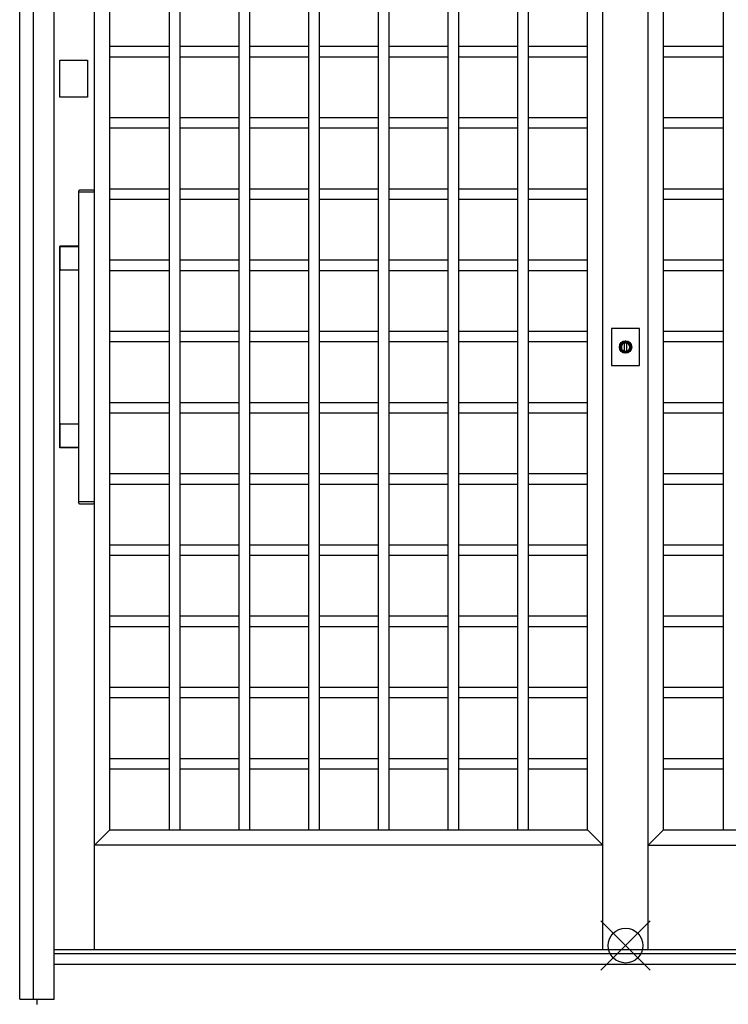
# Model space of a CAD drawing. Extents: x 1 to 27501, y 0 to 20000.
# Drawn here: x 5131 to 6149, y 8177 to 9590 of the extents above; entities that cross this region are included whole.
import ezdxf

# ---------------------------------------------------------------- set-up
doc = ezdxf.new("R2010")
doc.units = 0
for name, color, linetype in [('YKK_A1', 4, 'CONTINUOUS'), ('YKK_A2', 3, 'CONTINUOUS'), ('YKK_IN', 1, 'CONTINUOUS')]:
    doc.layers.add(name, color=color, linetype=linetype)

msp = doc.modelspace()

# ---------------------------------------------------------------- linework, layer by layer
at = {"layer": 'YKK_A1'}
for p, q in [((5238.5, 8255), (5238.5, 10152)), ((5968.5, 8255), (5968.5, 10152)), ((5968.5, 8255), (5968.5, 10152)), ((6033.5, 8255), (6033.5, 10152)), ((6033.5, 8255), (6033.5, 10152)), ((5260.5, 8427), (5260.5, 10047)), ((5260.5, 8427), (5260.5, 10047)), ((5346, 10047), (5346, 8427)), ((5361, 10047), (5361, 8427)), ((5446, 10047), (5446, 8427)), ((5461, 10047), (5461, 8427)), ((5546, 10047), (5546, 8427)), ((5561, 10047), (5561, 8427)), ((5646, 10047), (5646, 8427)), ((5661, 10047), (5661, 8427)), ((5746, 10047), (5746, 8427)), ((5761, 10047), (5761, 8427)), ((5846, 10047), (5846, 8427)), ((5861, 10047), (5861, 8427)), ((5946.5, 8427), (5946.5, 10047)), ((6055.5, 8427), (6055.5, 10047)), ((6055.5, 8427), (6055.5, 10047)), ((6141, 10047), (6141, 8427)), ((5346, 9551.1), (5260.5, 9551.1)), ((5446, 9551.1), (5361, 9551.1)), ((5546, 9551.1), (5461, 9551.1)), ((5646, 9551.1), (5561, 9551.1)), ((5746, 9551.1), (5661, 9551.1)), ((5846, 9551.1), (5761, 9551.1)), ((5946.5, 9551.1), (5861, 9551.1)), ((6141, 9551.1), (6055.5, 9551.1)), ((5346, 9536.1), (5260.5, 9536.1)), ((5446, 9536.1), (5361, 9536.1)), ((5546, 9536.1), (5461, 9536.1)), ((5646, 9536.1), (5561, 9536.1)), ((5746, 9536.1), (5661, 9536.1)), ((5846, 9536.1), (5761, 9536.1)), ((5946.5, 9536.1), (5861, 9536.1)), ((6141, 9536.1), (6055.5, 9536.1)), ((5346, 9448.9), (5260.5, 9448.9)), ((5446, 9448.9), (5361, 9448.9)), ((5546, 9448.9), (5461, 9448.9)), ((5646, 9448.9), (5561, 9448.9)), ((5746, 9448.9), (5661, 9448.9)), ((5846, 9448.9), (5761, 9448.9)), ((5946.5, 9448.9), (5861, 9448.9)), ((6141, 9448.9), (6055.5, 9448.9)), ((5346, 9433.9), (5260.5, 9433.9)), ((5446, 9433.9), (5361, 9433.9)), ((5546, 9433.9), (5461, 9433.9)), ((5646, 9433.9), (5561, 9433.9)), ((5746, 9433.9), (5661, 9433.9)), ((5846, 9433.9), (5761, 9433.9)), ((5946.5, 9433.9), (5861, 9433.9)), ((6141, 9433.9), (6055.5, 9433.9)), ((5346, 9346.7), (5260.5, 9346.7)), ((5446, 9346.7), (5361, 9346.7)), ((5546, 9346.7), (5461, 9346.7)), ((5646, 9346.7), (5561, 9346.7)), ((5746, 9346.7), (5661, 9346.7)), ((5846, 9346.7), (5761, 9346.7)), ((5946.5, 9346.7), (5861, 9346.7)), ((6141, 9346.7), (6055.5, 9346.7)), ((5346, 9331.7), (5260.5, 9331.7)), ((5446, 9331.7), (5361, 9331.7)), ((5546, 9331.7), (5461, 9331.7)), ((5646, 9331.7), (5561, 9331.7)), ((5746, 9331.7), (5661, 9331.7)), ((5846, 9331.7), (5761, 9331.7)), ((5946.5, 9331.7), (5861, 9331.7)), ((6141, 9331.7), (6055.5, 9331.7)), ((5346, 9244.5), (5260.5, 9244.5)), ((5446, 9244.5), (5361, 9244.5)), ((5546, 9244.5), (5461, 9244.5)), ((5646, 9244.5), (5561, 9244.5)), ((5746, 9244.5), (5661, 9244.5)), ((5846, 9244.5), (5761, 9244.5)), ((5946.5, 9244.5), (5861, 9244.5)), ((6141, 9244.5), (6055.5, 9244.5)), ((5346, 9229.5), (5260.5, 9229.5)), ((5446, 9229.5), (5361, 9229.5)), ((5546, 9229.5), (5461, 9229.5)), ((5646, 9229.5), (5561, 9229.5)), ((5746, 9229.5), (5661, 9229.5)), ((5846, 9229.5), (5761, 9229.5)), ((5946.5, 9229.5), (5861, 9229.5)), ((6141, 9229.5), (6055.5, 9229.5)), ((5346, 9142.3), (5260.5, 9142.3)), ((5446, 9142.3), (5361, 9142.3)), ((5546, 9142.3), (5461, 9142.3)), ((5646, 9142.3), (5561, 9142.3)), ((5746, 9142.3), (5661, 9142.3)), ((5846, 9142.3), (5761, 9142.3)), ((5946.5, 9142.3), (5861, 9142.3)), ((6141, 9142.3), (6055.5, 9142.3)), ((5346, 9127.3), (5260.5, 9127.3)), ((5446, 9127.3), (5361, 9127.3)), ((5546, 9127.3), (5461, 9127.3)), ((5646, 9127.3), (5561, 9127.3)), ((5746, 9127.3), (5661, 9127.3)), ((5846, 9127.3), (5761, 9127.3)), ((5946.5, 9127.3), (5861, 9127.3)), ((6141, 9127.3), (6055.5, 9127.3)), ((5346, 9040.1), (5260.5, 9040.1)), ((5446, 9040.1), (5361, 9040.1)), ((5546, 9040.1), (5461, 9040.1)), ((5646, 9040.1), (5561, 9040.1)), ((5746, 9040.1), (5661, 9040.1)), ((5846, 9040.1), (5761, 9040.1)), ((5946.5, 9040.1), (5861, 9040.1)), ((6141, 9040.1), (6055.5, 9040.1)), ((5346, 9025.1), (5260.5, 9025.1)), ((5446, 9025.1), (5361, 9025.1)), ((5546, 9025.1), (5461, 9025.1)), ((5646, 9025.1), (5561, 9025.1)), ((5746, 9025.1), (5661, 9025.1)), ((5846, 9025.1), (5761, 9025.1)), ((5946.5, 9025.1), (5861, 9025.1)), ((6141, 9025.1), (6055.5, 9025.1)), ((5346, 8937.9), (5260.5, 8937.9)), ((5446, 8937.9), (5361, 8937.9)), ((5546, 8937.9), (5461, 8937.9)), ((5646, 8937.9), (5561, 8937.9)), ((5746, 8937.9), (5661, 8937.9)), ((5846, 8937.9), (5761, 8937.9)), ((5946.5, 8937.9), (5861, 8937.9)), ((6141, 8937.9), (6055.5, 8937.9)), ((5346, 8922.9), (5260.5, 8922.9)), ((5446, 8922.9), (5361, 8922.9)), ((5546, 8922.9), (5461, 8922.9)), ((5646, 8922.9), (5561, 8922.9)), ((5746, 8922.9), (5661, 8922.9)), ((5846, 8922.9), (5761, 8922.9)), ((5946.5, 8922.9), (5861, 8922.9)), ((6141, 8922.9), (6055.5, 8922.9)), ((5346, 8835.7), (5260.5, 8835.7)), ((5446, 8835.7), (5361, 8835.7)), ((5546, 8835.7), (5461, 8835.7)), ((5646, 8835.7), (5561, 8835.7)), ((5746, 8835.7), (5661, 8835.7)), ((5846, 8835.7), (5761, 8835.7)), ((5946.5, 8835.7), (5861, 8835.7)), ((6141, 8835.7), (6055.5, 8835.7)), ((5346, 8820.7), (5260.5, 8820.7)), ((5446, 8820.7), (5361, 8820.7)), ((5546, 8820.7), (5461, 8820.7)), ((5646, 8820.7), (5561, 8820.7)), ((5746, 8820.7), (5661, 8820.7)), ((5846, 8820.7), (5761, 8820.7)), ((5946.5, 8820.7), (5861, 8820.7)), ((6141, 8820.7), (6055.5, 8820.7)), ((5346, 8733.6), (5260.5, 8733.6)), ((5446, 8733.6), (5361, 8733.6)), ((5546, 8733.6), (5461, 8733.6)), ((5646, 8733.6), (5561, 8733.6)), ((5746, 8733.6), (5661, 8733.6)), ((5846, 8733.6), (5761, 8733.6)), ((5946.5, 8733.6), (5861, 8733.6)), ((6141, 8733.6), (6055.5, 8733.6)), ((5346, 8718.6), (5260.5, 8718.6)), ((5446, 8718.6), (5361, 8718.6)), ((5546, 8718.6), (5461, 8718.6)), ((5646, 8718.6), (5561, 8718.6)), ((5746, 8718.6), (5661, 8718.6)), ((5846, 8718.6), (5761, 8718.6)), ((5946.5, 8718.6), (5861, 8718.6)), ((6141, 8718.6), (6055.5, 8718.6)), ((5346, 8631.4), (5260.5, 8631.4)), ((5446, 8631.4), (5361, 8631.4)), ((5546, 8631.4), (5461, 8631.4)), ((5646, 8631.4), (5561, 8631.4)), ((5746, 8631.4), (5661, 8631.4)), ((5846, 8631.4), (5761, 8631.4)), ((5946.5, 8631.4), (5861, 8631.4)), ((6141, 8631.4), (6055.5, 8631.4)), ((5346, 8616.4), (5260.5, 8616.4)), ((5446, 8616.4), (5361, 8616.4)), ((5546, 8616.4), (5461, 8616.4)), ((5646, 8616.4), (5561, 8616.4)), ((5746, 8616.4), (5661, 8616.4)), ((5846, 8616.4), (5761, 8616.4)), ((5946.5, 8616.4), (5861, 8616.4)), ((6141, 8616.4), (6055.5, 8616.4)), ((5346, 8529.2), (5260.5, 8529.2)), ((5446, 8529.2), (5361, 8529.2)), ((5546, 8529.2), (5461, 8529.2)), ((5646, 8529.2), (5561, 8529.2)), ((5746, 8529.2), (5661, 8529.2)), ((5846, 8529.2), (5761, 8529.2)), ((5946.5, 8529.2), (5861, 8529.2)), ((6141, 8529.2), (6055.5, 8529.2)), ((5346, 8514.2), (5260.5, 8514.2)), ((5446, 8514.2), (5361, 8514.2)), ((5546, 8514.2), (5461, 8514.2)), ((5646, 8514.2), (5561, 8514.2)), ((5746, 8514.2), (5661, 8514.2)), ((5846, 8514.2), (5761, 8514.2)), ((5946.5, 8514.2), (5861, 8514.2)), ((6141, 8514.2), (6055.5, 8514.2)), ((5260.5, 8427), (5238.5, 8405)), ((5260.5, 8427), (5946.5, 8427)), ((5946.5, 8427), (5968.5, 8405)), ((6055.5, 8427), (6033.5, 8405)), ((6055.5, 8427), (6741.5, 8427)), ((5968.5, 8405), (5238.5, 8405)), ((6033.5, 8405), (6763.5, 8405))]:
    msp.add_line(p, q, dxfattribs=at)
at = {"layer": 'YKK_A1', "linetype": 'Continuous'}
for p, q in [((6821, 8255), (5181, 8255)), ((5156, 8184), (5156, 8176.7))]:
    msp.add_line(p, q, dxfattribs=at)
at = {"layer": 'YKK_A2'}
for p, q in [((5131.3, 8184), (5131.3, 10616)), ((5999.7, 9113), (5999.7, 9125.9)), ((5999.7, 9113), (5999.7, 9125.9)), ((6002.3, 9125.9), (6002.3, 9113)), ((6002.3, 9125.9), (6002.3, 9113)), ((5131.3, 8184), (5151, 8184))]:
    msp.add_line(p, q, dxfattribs=at)
at = {"layer": 'YKK_A2', "linetype": 'Continuous'}
for p, q in [((5181, 8184), (5181, 10616)), ((5151, 8184), (5151, 10596)), ((5188.7, 9478.5), (5188.7, 9531.5)), ((5188.7, 9531.5), (5228.7, 9531.5)), ((5188.7, 9478.5), (5188.7, 9531.5)), ((5188.7, 9531.5), (5228.7, 9531.5)), ((5228.7, 9531.5), (5228.7, 9478.5)), ((5228.7, 9531.5), (5228.7, 9478.5)), ((5228.7, 9478.5), (5188.7, 9478.5)), ((5228.7, 9478.5), (5188.7, 9478.5)), ((5216, 9342.4), (5216, 9344.1)), ((5216, 9342.4), (5216, 9344.1)), ((5216, 9342), (5216.1, 9342.1)), ((5216, 9342), (5216.1, 9342.1)), ((5216, 8898.2), (5216, 9342)), ((5216, 8898.2), (5216, 9342)), ((5217.8, 9342.1), (5216.1, 9342.1)), ((5217.8, 9342.1), (5216.1, 9342.1)), ((5218.6, 9345.1), (5217, 9345.1)), ((5218.6, 9345.1), (5217, 9345.1)), ((5236.2, 9342.1), (5217.8, 9342.1)), ((5236.2, 9342.1), (5217.8, 9342.1)), ((5235.4, 9345.1), (5218.6, 9345.1)), ((5235.4, 9345.1), (5218.6, 9345.1)), ((5237, 9345.1), (5235.4, 9345.1)), ((5237, 9345.1), (5235.4, 9345.1)), ((5237.9, 9342.1), (5236.2, 9342.1)), ((5237.9, 9342.1), (5236.2, 9342.1)), ((5237.9, 9342.1), (5238, 9342)), ((5237.9, 9342.1), (5238, 9342)), ((5238, 9344.1), (5238, 9342.4)), ((5238, 9344.1), (5238, 9342.4)), ((5238, 9342), (5238, 8898.2)), ((5238, 9342), (5238, 8898.2)), ((5188.7, 8976.1), (5188.7, 9264.1)), ((5188.7, 8976.1), (5188.7, 9264.1)), ((5189.3, 9231.5), (5189.3, 9263.5)), ((5189.3, 9263.5), (5189.3, 9263.5)), ((5189.3, 9231.5), (5189.3, 9263.5)), ((5189.3, 9263.5), (5189.3, 9263.5)), ((5189.7, 9265.1), (5216, 9265.1)), ((5189.7, 9265.1), (5216, 9265.1)), ((5190.3, 9264.5), (5216, 9264.5)), ((5190.3, 9264.5), (5190.3, 9264.5)), ((5190.3, 9264.5), (5216, 9264.5)), ((5190.3, 9264.5), (5190.3, 9264.5)), ((5189.3, 9231.5), (5189.3, 9231.5)), ((5189.3, 9231.5), (5189.3, 9231.5)), ((5216, 9230.5), (5190.3, 9230.5)), ((5190.3, 9230.5), (5190.3, 9230.5)), ((5216, 9230.5), (5190.3, 9230.5)), ((5190.3, 9230.5), (5190.3, 9230.5)), ((5981, 9146.5), (5981, 9093.5)), ((6021, 9146.5), (5981, 9146.5)), ((5981, 9146.5), (5981, 9093.5)), ((6021, 9146.5), (5981, 9146.5)), ((6021, 9093.5), (6021, 9146.5)), ((6021, 9093.5), (6021, 9146.5)), ((5999.7, 9126.9), (5999.7, 9126.7)), ((5999.7, 9126.9), (5999.7, 9126.7)), ((5999.7, 9126.7), (5999.7, 9125.9)), ((5999.7, 9126.7), (5999.7, 9125.9)), ((5999.8, 9126.9), (5999.8, 9125.7)), ((5999.8, 9126.9), (5999.8, 9125.7)), ((5999.8, 9125.5), (5999.8, 9125.7)), ((5999.8, 9125.5), (5999.8, 9125.7)), ((6002.2, 9125.5), (5999.8, 9125.5)), ((6002.2, 9125.5), (5999.8, 9125.5)), ((6002.2, 9125.7), (6002.2, 9126.9)), ((6002.2, 9125.7), (6002.2, 9126.9)), ((6002.2, 9125.7), (6002.2, 9125.5)), ((6002.2, 9125.7), (6002.2, 9125.5)), ((6002.3, 9126.7), (6002.3, 9126.9)), ((6002.3, 9126.7), (6002.3, 9126.9)), ((6002.3, 9125.9), (6002.3, 9126.7)), ((6002.3, 9125.9), (6002.3, 9126.7)), ((5999.7, 9111.7), (5999.7, 9111.5)), ((5999.7, 9111.7), (5999.7, 9111.5)), ((6002.3, 9111.5), (6002.3, 9111.7)), ((6002.3, 9111.5), (6002.3, 9111.7)), ((5981, 9093.5), (6021, 9093.5)), ((5981, 9093.5), (6021, 9093.5)), ((5189.3, 8976.7), (5189.3, 9008.7)), ((5189.3, 9008.7), (5189.3, 9008.7)), ((5189.3, 8976.7), (5189.3, 9008.7)), ((5189.3, 9008.7), (5189.3, 9008.7)), ((5190.3, 9009.7), (5216, 9009.7)), ((5190.3, 9009.7), (5190.3, 9009.7)), ((5190.3, 9009.7), (5216, 9009.7)), ((5190.3, 9009.7), (5190.3, 9009.7)), ((5189.3, 8976.7), (5189.3, 8976.7)), ((5189.3, 8976.7), (5189.3, 8976.7)), ((5216, 8975.1), (5189.7, 8975.1)), ((5216, 8975.1), (5189.7, 8975.1)), ((5216, 8975.7), (5190.3, 8975.7)), ((5190.3, 8975.7), (5190.3, 8975.7)), ((5216, 8975.7), (5190.3, 8975.7)), ((5190.3, 8975.7), (5190.3, 8975.7)), ((5216.1, 8898.1), (5216, 8898.2)), ((5216.1, 8898.1), (5216, 8898.2)), ((5216, 8896.1), (5216, 8897.8)), ((5216, 8896.1), (5216, 8897.8)), ((5216.1, 8898.1), (5217.8, 8898.1)), ((5216.1, 8898.1), (5217.8, 8898.1)), ((5217, 8895.1), (5218.6, 8895.1)), ((5217, 8895.1), (5218.6, 8895.1)), ((5217.8, 8898.1), (5236.2, 8898.1)), ((5217.8, 8898.1), (5236.2, 8898.1)), ((5218.6, 8895.1), (5235.4, 8895.1)), ((5218.6, 8895.1), (5235.4, 8895.1)), ((5235.4, 8895.1), (5237, 8895.1)), ((5235.4, 8895.1), (5237, 8895.1)), ((5236.2, 8898.1), (5237.9, 8898.1)), ((5236.2, 8898.1), (5237.9, 8898.1)), ((5238, 8898.2), (5237.9, 8898.1)), ((5238, 8898.2), (5237.9, 8898.1)), ((5238, 8897.8), (5238, 8896.1)), ((5238, 8897.8), (5238, 8896.1)), ((6821, 8249), (5181, 8249)), ((6821, 8234), (5181, 8234)), ((5151, 8184), (5181, 8184))]:
    msp.add_line(p, q, dxfattribs=at)
for points in [[(5188.7, 9264.1, 0), (5188.7, 9264.1, 0), (5188.7, 9264.1, 0), (5188.7, 9264.1, 0), (5188.7, 9264.1, 0), (5188.7, 9264.1, 0), (5188.7, 9264.2, 0), (5188.7, 9264.2, 0), (5188.7, 9264.2, 0), (5188.7, 9264.2, 0), (5188.7, 9264.2, 0), (5188.7, 9264.2, 0), (5188.7, 9264.2, 0), (5188.7, 9264.2, 0), (5188.7, 9264.3, 0), (5188.7, 9264.3, 0), (5188.7, 9264.3, 0), (5188.7, 9264.3, 0), (5188.7, 9264.3, 0), (5188.7, 9264.3, 0), (5188.7, 9264.3, 0), (5188.7, 9264.4, 0), (5188.7, 9264.4, 0), (5188.7, 9264.4, 0), (5188.8, 9264.4, 0), (5188.8, 9264.4, 0), (5188.8, 9264.4, 0), (5188.8, 9264.4, 0), (5188.8, 9264.4, 0), (5188.8, 9264.4, 0), (5188.8, 9264.5, 0), (5188.8, 9264.5, 0), (5188.8, 9264.5, 0), (5188.8, 9264.5, 0), (5188.8, 9264.5, 0), (5188.8, 9264.5, 0), (5188.8, 9264.5, 0), (5188.8, 9264.5, 0), (5188.8, 9264.5, 0), (5188.8, 9264.5, 0), (5188.8, 9264.6, 0), (5188.8, 9264.6, 0), (5188.8, 9264.6, 0), (5188.8, 9264.6, 0), (5188.9, 9264.6, 0), (5188.9, 9264.6, 0), (5188.9, 9264.6, 0), (5188.9, 9264.6, 0), (5188.9, 9264.6, 0), (5188.9, 9264.7, 0), (5188.9, 9264.7, 0), (5188.9, 9264.7, 0), (5188.9, 9264.7, 0), (5188.9, 9264.7, 0), (5188.9, 9264.7, 0), (5188.9, 9264.7, 0), (5188.9, 9264.7, 0), (5188.9, 9264.7, 0), (5188.9, 9264.7, 0), (5189, 9264.8, 0), (5189, 9264.8, 0), (5189, 9264.8, 0), (5189, 9264.8, 0), (5189, 9264.8, 0), (5189, 9264.8, 0), (5189, 9264.8, 0), (5189, 9264.8, 0), (5189, 9264.8, 0), (5189, 9264.8, 0), (5189, 9264.8, 0), (5189.1, 9264.9, 0), (5189.1, 9264.9, 0), (5189.1, 9264.9, 0), (5189.1, 9264.9, 0), (5189.1, 9264.9, 0), (5189.1, 9264.9, 0), (5189.1, 9264.9, 0), (5189.1, 9264.9, 0), (5189.1, 9264.9, 0), (5189.1, 9264.9, 0), (5189.1, 9264.9, 0), (5189.2, 9264.9, 0), (5189.2, 9264.9, 0), (5189.2, 9264.9, 0), (5189.2, 9265, 0), (5189.2, 9265, 0), (5189.2, 9265, 0), (5189.2, 9265, 0), (5189.2, 9265, 0), (5189.2, 9265, 0), (5189.2, 9265, 0), (5189.3, 9265, 0), (5189.3, 9265, 0), (5189.3, 9265, 0), (5189.3, 9265, 0), (5189.3, 9265, 0), (5189.3, 9265, 0), (5189.3, 9265, 0), (5189.3, 9265, 0), (5189.4, 9265, 0), (5189.4, 9265, 0), (5189.4, 9265, 0), (5189.4, 9265, 0), (5189.4, 9265, 0), (5189.4, 9265, 0), (5189.4, 9265, 0), (5189.4, 9265.1, 0), (5189.4, 9265.1, 0), (5189.5, 9265.1, 0), (5189.5, 9265.1, 0), (5189.5, 9265.1, 0), (5189.5, 9265.1, 0), (5189.5, 9265.1, 0), (5189.5, 9265.1, 0), (5189.5, 9265.1, 0), (5189.6, 9265.1, 0), (5189.6, 9265.1, 0), (5189.6, 9265.1, 0), (5189.6, 9265.1, 0), (5189.6, 9265.1, 0), (5189.6, 9265.1, 0), (5189.6, 9265.1, 0), (5189.6, 9265.1, 0), (5189.6, 9265.1, 0), (5189.7, 9265.1, 0), (5189.7, 9265.1, 0), (5189.7, 9265.1, 0), (5189.7, 9265.1, 0), (5189.7, 9265.1, 0)], [(5188.7, 9264.1, 0), (5188.7, 9264.1, 0), (5188.7, 9264.1, 0), (5188.7, 9264.1, 0), (5188.7, 9264.1, 0), (5188.7, 9264.1, 0), (5188.7, 9264.2, 0), (5188.7, 9264.2, 0), (5188.7, 9264.2, 0), (5188.7, 9264.2, 0), (5188.7, 9264.2, 0), (5188.7, 9264.2, 0), (5188.7, 9264.2, 0), (5188.7, 9264.2, 0), (5188.7, 9264.3, 0), (5188.7, 9264.3, 0), (5188.7, 9264.3, 0), (5188.7, 9264.3, 0), (5188.7, 9264.3, 0), (5188.7, 9264.3, 0), (5188.7, 9264.3, 0), (5188.7, 9264.4, 0), (5188.7, 9264.4, 0), (5188.7, 9264.4, 0), (5188.8, 9264.4, 0), (5188.8, 9264.4, 0), (5188.8, 9264.4, 0), (5188.8, 9264.4, 0), (5188.8, 9264.4, 0), (5188.8, 9264.4, 0), (5188.8, 9264.5, 0), (5188.8, 9264.5, 0), (5188.8, 9264.5, 0), (5188.8, 9264.5, 0), (5188.8, 9264.5, 0), (5188.8, 9264.5, 0), (5188.8, 9264.5, 0), (5188.8, 9264.5, 0), (5188.8, 9264.5, 0), (5188.8, 9264.5, 0), (5188.8, 9264.6, 0), (5188.8, 9264.6, 0), (5188.8, 9264.6, 0), (5188.8, 9264.6, 0), (5188.9, 9264.6, 0), (5188.9, 9264.6, 0), (5188.9, 9264.6, 0), (5188.9, 9264.6, 0), (5188.9, 9264.6, 0), (5188.9, 9264.7, 0), (5188.9, 9264.7, 0), (5188.9, 9264.7, 0), (5188.9, 9264.7, 0), (5188.9, 9264.7, 0), (5188.9, 9264.7, 0), (5188.9, 9264.7, 0), (5188.9, 9264.7, 0), (5188.9, 9264.7, 0), (5188.9, 9264.7, 0), (5189, 9264.8, 0), (5189, 9264.8, 0), (5189, 9264.8, 0), (5189, 9264.8, 0), (5189, 9264.8, 0), (5189, 9264.8, 0), (5189, 9264.8, 0), (5189, 9264.8, 0), (5189, 9264.8, 0), (5189, 9264.8, 0), (5189, 9264.8, 0), (5189.1, 9264.9, 0), (5189.1, 9264.9, 0), (5189.1, 9264.9, 0), (5189.1, 9264.9, 0), (5189.1, 9264.9, 0), (5189.1, 9264.9, 0), (5189.1, 9264.9, 0), (5189.1, 9264.9, 0), (5189.1, 9264.9, 0), (5189.1, 9264.9, 0), (5189.1, 9264.9, 0), (5189.2, 9264.9, 0), (5189.2, 9264.9, 0), (5189.2, 9264.9, 0), (5189.2, 9265, 0), (5189.2, 9265, 0), (5189.2, 9265, 0), (5189.2, 9265, 0), (5189.2, 9265, 0), (5189.2, 9265, 0), (5189.2, 9265, 0), (5189.3, 9265, 0), (5189.3, 9265, 0), (5189.3, 9265, 0), (5189.3, 9265, 0), (5189.3, 9265, 0), (5189.3, 9265, 0), (5189.3, 9265, 0), (5189.3, 9265, 0), (5189.4, 9265, 0), (5189.4, 9265, 0), (5189.4, 9265, 0), (5189.4, 9265, 0), (5189.4, 9265, 0), (5189.4, 9265, 0), (5189.4, 9265, 0), (5189.4, 9265.1, 0), (5189.4, 9265.1, 0), (5189.5, 9265.1, 0), (5189.5, 9265.1, 0), (5189.5, 9265.1, 0), (5189.5, 9265.1, 0), (5189.5, 9265.1, 0), (5189.5, 9265.1, 0), (5189.5, 9265.1, 0), (5189.6, 9265.1, 0), (5189.6, 9265.1, 0), (5189.6, 9265.1, 0), (5189.6, 9265.1, 0), (5189.6, 9265.1, 0), (5189.6, 9265.1, 0), (5189.6, 9265.1, 0), (5189.6, 9265.1, 0), (5189.6, 9265.1, 0), (5189.7, 9265.1, 0), (5189.7, 9265.1, 0), (5189.7, 9265.1, 0), (5189.7, 9265.1, 0), (5189.7, 9265.1, 0)], [(5189.7, 8975.1, 0), (5189.7, 8975.1, 0), (5189.7, 8975.1, 0), (5189.7, 8975.1, 0), (5189.7, 8975.1, 0), (5189.6, 8975.1, 0), (5189.6, 8975.1, 0), (5189.6, 8975.1, 0), (5189.6, 8975.1, 0), (5189.6, 8975.1, 0), (5189.6, 8975.1, 0), (5189.6, 8975.1, 0), (5189.6, 8975.1, 0), (5189.6, 8975.1, 0), (5189.5, 8975.1, 0), (5189.5, 8975.1, 0), (5189.5, 8975.1, 0), (5189.5, 8975.1, 0), (5189.5, 8975.1, 0), (5189.5, 8975.1, 0), (5189.5, 8975.1, 0), (5189.4, 8975.1, 0), (5189.4, 8975.1, 0), (5189.4, 8975.1, 0), (5189.4, 8975.1, 0), (5189.4, 8975.1, 0), (5189.4, 8975.1, 0), (5189.4, 8975.1, 0), (5189.4, 8975.1, 0), (5189.4, 8975.1, 0), (5189.3, 8975.2, 0), (5189.3, 8975.2, 0), (5189.3, 8975.2, 0), (5189.3, 8975.2, 0), (5189.3, 8975.2, 0), (5189.3, 8975.2, 0), (5189.3, 8975.2, 0), (5189.3, 8975.2, 0), (5189.2, 8975.2, 0), (5189.2, 8975.2, 0), (5189.2, 8975.2, 0), (5189.2, 8975.2, 0), (5189.2, 8975.2, 0), (5189.2, 8975.2, 0), (5189.2, 8975.2, 0), (5189.2, 8975.2, 0), (5189.2, 8975.2, 0), (5189.2, 8975.2, 0), (5189.1, 8975.3, 0), (5189.1, 8975.3, 0), (5189.1, 8975.3, 0), (5189.1, 8975.3, 0), (5189.1, 8975.3, 0), (5189.1, 8975.3, 0), (5189.1, 8975.3, 0), (5189.1, 8975.3, 0), (5189.1, 8975.3, 0), (5189.1, 8975.3, 0), (5189.1, 8975.3, 0), (5189, 8975.3, 0), (5189, 8975.4, 0), (5189, 8975.4, 0), (5189, 8975.4, 0), (5189, 8975.4, 0), (5189, 8975.4, 0), (5189, 8975.4, 0), (5189, 8975.4, 0), (5189, 8975.4, 0), (5189, 8975.4, 0), (5189, 8975.4, 0), (5188.9, 8975.4, 0), (5188.9, 8975.5, 0), (5188.9, 8975.5, 0), (5188.9, 8975.5, 0), (5188.9, 8975.5, 0), (5188.9, 8975.5, 0), (5188.9, 8975.5, 0), (5188.9, 8975.5, 0), (5188.9, 8975.5, 0), (5188.9, 8975.5, 0), (5188.9, 8975.5, 0), (5188.9, 8975.5, 0), (5188.9, 8975.6, 0), (5188.9, 8975.6, 0), (5188.9, 8975.6, 0), (5188.8, 8975.6, 0), (5188.8, 8975.6, 0), (5188.8, 8975.6, 0), (5188.8, 8975.6, 0), (5188.8, 8975.6, 0), (5188.8, 8975.6, 0), (5188.8, 8975.6, 0), (5188.8, 8975.7, 0), (5188.8, 8975.7, 0), (5188.8, 8975.7, 0), (5188.8, 8975.7, 0), (5188.8, 8975.7, 0), (5188.8, 8975.7, 0), (5188.8, 8975.7, 0), (5188.8, 8975.7, 0), (5188.8, 8975.8, 0), (5188.8, 8975.8, 0), (5188.8, 8975.8, 0), (5188.8, 8975.8, 0), (5188.8, 8975.8, 0), (5188.7, 8975.8, 0), (5188.7, 8975.8, 0), (5188.7, 8975.8, 0), (5188.7, 8975.9, 0), (5188.7, 8975.9, 0), (5188.7, 8975.9, 0), (5188.7, 8975.9, 0), (5188.7, 8975.9, 0), (5188.7, 8975.9, 0), (5188.7, 8975.9, 0), (5188.7, 8975.9, 0), (5188.7, 8975.9, 0), (5188.7, 8976, 0), (5188.7, 8976, 0), (5188.7, 8976, 0), (5188.7, 8976, 0), (5188.7, 8976, 0), (5188.7, 8976, 0), (5188.7, 8976, 0), (5188.7, 8976, 0), (5188.7, 8976, 0), (5188.7, 8976.1, 0), (5188.7, 8976.1, 0), (5188.7, 8976.1, 0)], [(5189.7, 8975.1, 0), (5189.7, 8975.1, 0), (5189.7, 8975.1, 0), (5189.7, 8975.1, 0), (5189.7, 8975.1, 0), (5189.6, 8975.1, 0), (5189.6, 8975.1, 0), (5189.6, 8975.1, 0), (5189.6, 8975.1, 0), (5189.6, 8975.1, 0), (5189.6, 8975.1, 0), (5189.6, 8975.1, 0), (5189.6, 8975.1, 0), (5189.6, 8975.1, 0), (5189.5, 8975.1, 0), (5189.5, 8975.1, 0), (5189.5, 8975.1, 0), (5189.5, 8975.1, 0), (5189.5, 8975.1, 0), (5189.5, 8975.1, 0), (5189.5, 8975.1, 0), (5189.4, 8975.1, 0), (5189.4, 8975.1, 0), (5189.4, 8975.1, 0), (5189.4, 8975.1, 0), (5189.4, 8975.1, 0), (5189.4, 8975.1, 0), (5189.4, 8975.1, 0), (5189.4, 8975.1, 0), (5189.4, 8975.1, 0), (5189.3, 8975.2, 0), (5189.3, 8975.2, 0), (5189.3, 8975.2, 0), (5189.3, 8975.2, 0), (5189.3, 8975.2, 0), (5189.3, 8975.2, 0), (5189.3, 8975.2, 0), (5189.3, 8975.2, 0), (5189.2, 8975.2, 0), (5189.2, 8975.2, 0), (5189.2, 8975.2, 0), (5189.2, 8975.2, 0), (5189.2, 8975.2, 0), (5189.2, 8975.2, 0), (5189.2, 8975.2, 0), (5189.2, 8975.2, 0), (5189.2, 8975.2, 0), (5189.2, 8975.2, 0), (5189.1, 8975.3, 0), (5189.1, 8975.3, 0), (5189.1, 8975.3, 0), (5189.1, 8975.3, 0), (5189.1, 8975.3, 0), (5189.1, 8975.3, 0), (5189.1, 8975.3, 0), (5189.1, 8975.3, 0), (5189.1, 8975.3, 0), (5189.1, 8975.3, 0), (5189.1, 8975.3, 0), (5189, 8975.3, 0), (5189, 8975.4, 0), (5189, 8975.4, 0), (5189, 8975.4, 0), (5189, 8975.4, 0), (5189, 8975.4, 0), (5189, 8975.4, 0), (5189, 8975.4, 0), (5189, 8975.4, 0), (5189, 8975.4, 0), (5189, 8975.4, 0), (5188.9, 8975.4, 0), (5188.9, 8975.5, 0), (5188.9, 8975.5, 0), (5188.9, 8975.5, 0), (5188.9, 8975.5, 0), (5188.9, 8975.5, 0), (5188.9, 8975.5, 0), (5188.9, 8975.5, 0), (5188.9, 8975.5, 0), (5188.9, 8975.5, 0), (5188.9, 8975.5, 0), (5188.9, 8975.5, 0), (5188.9, 8975.6, 0), (5188.9, 8975.6, 0), (5188.9, 8975.6, 0), (5188.8, 8975.6, 0), (5188.8, 8975.6, 0), (5188.8, 8975.6, 0), (5188.8, 8975.6, 0), (5188.8, 8975.6, 0), (5188.8, 8975.6, 0), (5188.8, 8975.6, 0), (5188.8, 8975.7, 0), (5188.8, 8975.7, 0), (5188.8, 8975.7, 0), (5188.8, 8975.7, 0), (5188.8, 8975.7, 0), (5188.8, 8975.7, 0), (5188.8, 8975.7, 0), (5188.8, 8975.7, 0), (5188.8, 8975.8, 0), (5188.8, 8975.8, 0), (5188.8, 8975.8, 0), (5188.8, 8975.8, 0), (5188.8, 8975.8, 0), (5188.7, 8975.8, 0), (5188.7, 8975.8, 0), (5188.7, 8975.8, 0), (5188.7, 8975.9, 0), (5188.7, 8975.9, 0), (5188.7, 8975.9, 0), (5188.7, 8975.9, 0), (5188.7, 8975.9, 0), (5188.7, 8975.9, 0), (5188.7, 8975.9, 0), (5188.7, 8975.9, 0), (5188.7, 8975.9, 0), (5188.7, 8976, 0), (5188.7, 8976, 0), (5188.7, 8976, 0), (5188.7, 8976, 0), (5188.7, 8976, 0), (5188.7, 8976, 0), (5188.7, 8976, 0), (5188.7, 8976, 0), (5188.7, 8976, 0), (5188.7, 8976.1, 0), (5188.7, 8976.1, 0), (5188.7, 8976.1, 0)]]:
    msp.add_polyline3d(points, dxfattribs=at)
at = {"layer": 'YKK_A2'}
for points in [[(5999.7, 9111.7, 0), (5999.7, 9111.7, 0), (5999.7, 9111.7, 0), (5999.7, 9111.7, 0), (5999.7, 9111.7, 0), (5999.7, 9111.8, 0), (5999.7, 9111.8, 0), (5999.7, 9111.8, 0), (5999.7, 9111.8, 0), (5999.7, 9111.8, 0), (5999.7, 9111.8, 0), (5999.7, 9111.8, 0), (5999.7, 9111.8, 0), (5999.7, 9111.8, 0), (5999.7, 9111.8, 0), (5999.7, 9111.8, 0), (5999.7, 9111.8, 0), (5999.7, 9111.9, 0), (5999.7, 9111.9, 0), (5999.7, 9111.9, 0), (5999.7, 9111.9, 0), (5999.7, 9111.9, 0), (5999.7, 9111.9, 0), (5999.7, 9111.9, 0), (5999.7, 9111.9, 0), (5999.7, 9111.9, 0), (5999.7, 9111.9, 0), (5999.7, 9111.9, 0), (5999.7, 9112, 0), (5999.7, 9112, 0), (5999.7, 9112, 0), (5999.7, 9112, 0), (5999.7, 9112, 0), (5999.7, 9112, 0), (5999.7, 9112, 0), (5999.7, 9112, 0), (5999.7, 9112, 0), (5999.7, 9112, 0), (5999.7, 9112, 0), (5999.7, 9112, 0), (5999.7, 9112.1, 0), (5999.7, 9112.1, 0), (5999.7, 9112.1, 0), (5999.7, 9112.1, 0), (5999.7, 9112.1, 0), (5999.7, 9112.1, 0), (5999.7, 9112.1, 0), (5999.7, 9112.1, 0), (5999.7, 9112.1, 0), (5999.7, 9112.1, 0), (5999.7, 9112.1, 0), (5999.7, 9112.2, 0), (5999.7, 9112.2, 0), (5999.7, 9112.2, 0), (5999.7, 9112.2, 0), (5999.7, 9112.2, 0), (5999.7, 9112.2, 0), (5999.7, 9112.2, 0), (5999.7, 9112.2, 0), (5999.7, 9112.2, 0), (5999.7, 9112.2, 0), (5999.7, 9112.2, 0), (5999.7, 9112.3, 0), (5999.7, 9112.3, 0), (5999.7, 9112.3, 0), (5999.7, 9112.3, 0), (5999.7, 9112.3, 0), (5999.7, 9112.3, 0), (5999.7, 9112.3, 0), (5999.7, 9112.3, 0), (5999.7, 9112.3, 0), (5999.7, 9112.3, 0), (5999.7, 9112.3, 0), (5999.7, 9112.4, 0), (5999.7, 9112.4, 0), (5999.7, 9112.4, 0), (5999.7, 9112.4, 0), (5999.7, 9112.4, 0), (5999.7, 9112.4, 0), (5999.7, 9112.4, 0), (5999.7, 9112.4, 0), (5999.7, 9112.4, 0), (5999.7, 9112.4, 0), (5999.7, 9112.4, 0), (5999.7, 9112.5, 0), (5999.7, 9112.5, 0), (5999.7, 9112.5, 0), (5999.7, 9112.5, 0), (5999.7, 9112.5, 0), (5999.7, 9112.5, 0), (5999.7, 9112.5, 0), (5999.7, 9112.5, 0), (5999.7, 9112.5, 0), (5999.7, 9112.5, 0), (5999.7, 9112.5, 0), (5999.7, 9112.5, 0), (5999.7, 9112.6, 0), (5999.7, 9112.6, 0), (5999.7, 9112.6, 0), (5999.7, 9112.6, 0), (5999.7, 9112.6, 0), (5999.7, 9112.6, 0), (5999.7, 9112.6, 0), (5999.7, 9112.6, 0), (5999.7, 9112.6, 0), (5999.7, 9112.6, 0), (5999.7, 9112.6, 0), (5999.7, 9112.7, 0), (5999.7, 9112.7, 0), (5999.7, 9112.7, 0), (5999.7, 9112.7, 0), (5999.7, 9112.7, 0), (5999.7, 9112.7, 0), (5999.7, 9112.7, 0), (5999.7, 9112.7, 0), (5999.7, 9112.7, 0), (5999.7, 9112.7, 0), (5999.7, 9112.8, 0), (5999.7, 9112.8, 0), (5999.7, 9112.8, 0), (5999.7, 9112.8, 0), (5999.7, 9112.8, 0), (5999.7, 9112.8, 0), (5999.7, 9112.8, 0), (5999.7, 9112.8, 0), (5999.7, 9112.8, 0), (5999.7, 9112.8, 0), (5999.7, 9112.8, 0), (5999.7, 9112.8, 0), (5999.7, 9112.9, 0), (5999.7, 9112.9, 0), (5999.7, 9112.9, 0), (5999.7, 9112.9, 0), (5999.7, 9112.9, 0), (5999.7, 9112.9, 0), (5999.7, 9112.9, 0), (5999.7, 9112.9, 0), (5999.7, 9112.9, 0), (5999.7, 9112.9, 0), (5999.7, 9112.9, 0), (5999.7, 9113, 0), (5999.7, 9113, 0), (5999.7, 9113, 0), (5999.7, 9113, 0), (5999.7, 9113, 0), (5999.7, 9113, 0), (5999.7, 9113, 0), (5999.7, 9113, 0), (5999.7, 9113, 0), (5999.7, 9113, 0), (5999.7, 9113, 0), (5999.7, 9113, 0), (5999.7, 9113.1, 0), (5999.7, 9113.1, 0), (5999.7, 9113.1, 0), (5999.7, 9113.1, 0), (5999.7, 9113.1, 0), (5999.7, 9113.1, 0), (5999.7, 9113.1, 0), (5999.7, 9113.1, 0)], [(5999.7, 9111.7, 0), (5999.7, 9111.7, 0), (5999.7, 9111.7, 0), (5999.7, 9111.7, 0), (5999.7, 9111.7, 0), (5999.7, 9111.8, 0), (5999.7, 9111.8, 0), (5999.7, 9111.8, 0), (5999.7, 9111.8, 0), (5999.7, 9111.8, 0), (5999.7, 9111.8, 0), (5999.7, 9111.8, 0), (5999.7, 9111.8, 0), (5999.7, 9111.8, 0), (5999.7, 9111.8, 0), (5999.7, 9111.8, 0), (5999.7, 9111.8, 0), (5999.7, 9111.9, 0), (5999.7, 9111.9, 0), (5999.7, 9111.9, 0), (5999.7, 9111.9, 0), (5999.7, 9111.9, 0), (5999.7, 9111.9, 0), (5999.7, 9111.9, 0), (5999.7, 9111.9, 0), (5999.7, 9111.9, 0), (5999.7, 9111.9, 0), (5999.7, 9111.9, 0), (5999.7, 9112, 0), (5999.7, 9112, 0), (5999.7, 9112, 0), (5999.7, 9112, 0), (5999.7, 9112, 0), (5999.7, 9112, 0), (5999.7, 9112, 0), (5999.7, 9112, 0), (5999.7, 9112, 0), (5999.7, 9112, 0), (5999.7, 9112, 0), (5999.7, 9112, 0), (5999.7, 9112.1, 0), (5999.7, 9112.1, 0), (5999.7, 9112.1, 0), (5999.7, 9112.1, 0), (5999.7, 9112.1, 0), (5999.7, 9112.1, 0), (5999.7, 9112.1, 0), (5999.7, 9112.1, 0), (5999.7, 9112.1, 0), (5999.7, 9112.1, 0), (5999.7, 9112.1, 0), (5999.7, 9112.2, 0), (5999.7, 9112.2, 0), (5999.7, 9112.2, 0), (5999.7, 9112.2, 0), (5999.7, 9112.2, 0), (5999.7, 9112.2, 0), (5999.7, 9112.2, 0), (5999.7, 9112.2, 0), (5999.7, 9112.2, 0), (5999.7, 9112.2, 0), (5999.7, 9112.2, 0), (5999.7, 9112.3, 0), (5999.7, 9112.3, 0), (5999.7, 9112.3, 0), (5999.7, 9112.3, 0), (5999.7, 9112.3, 0), (5999.7, 9112.3, 0), (5999.7, 9112.3, 0), (5999.7, 9112.3, 0), (5999.7, 9112.3, 0), (5999.7, 9112.3, 0), (5999.7, 9112.3, 0), (5999.7, 9112.4, 0), (5999.7, 9112.4, 0), (5999.7, 9112.4, 0), (5999.7, 9112.4, 0), (5999.7, 9112.4, 0), (5999.7, 9112.4, 0), (5999.7, 9112.4, 0), (5999.7, 9112.4, 0), (5999.7, 9112.4, 0), (5999.7, 9112.4, 0), (5999.7, 9112.4, 0), (5999.7, 9112.5, 0), (5999.7, 9112.5, 0), (5999.7, 9112.5, 0), (5999.7, 9112.5, 0), (5999.7, 9112.5, 0), (5999.7, 9112.5, 0), (5999.7, 9112.5, 0), (5999.7, 9112.5, 0), (5999.7, 9112.5, 0), (5999.7, 9112.5, 0), (5999.7, 9112.5, 0), (5999.7, 9112.5, 0), (5999.7, 9112.6, 0), (5999.7, 9112.6, 0), (5999.7, 9112.6, 0), (5999.7, 9112.6, 0), (5999.7, 9112.6, 0), (5999.7, 9112.6, 0), (5999.7, 9112.6, 0), (5999.7, 9112.6, 0), (5999.7, 9112.6, 0), (5999.7, 9112.6, 0), (5999.7, 9112.6, 0), (5999.7, 9112.7, 0), (5999.7, 9112.7, 0), (5999.7, 9112.7, 0), (5999.7, 9112.7, 0), (5999.7, 9112.7, 0), (5999.7, 9112.7, 0), (5999.7, 9112.7, 0), (5999.7, 9112.7, 0), (5999.7, 9112.7, 0), (5999.7, 9112.7, 0), (5999.7, 9112.8, 0), (5999.7, 9112.8, 0), (5999.7, 9112.8, 0), (5999.7, 9112.8, 0), (5999.7, 9112.8, 0), (5999.7, 9112.8, 0), (5999.7, 9112.8, 0), (5999.7, 9112.8, 0), (5999.7, 9112.8, 0), (5999.7, 9112.8, 0), (5999.7, 9112.8, 0), (5999.7, 9112.8, 0), (5999.7, 9112.9, 0), (5999.7, 9112.9, 0), (5999.7, 9112.9, 0), (5999.7, 9112.9, 0), (5999.7, 9112.9, 0), (5999.7, 9112.9, 0), (5999.7, 9112.9, 0), (5999.7, 9112.9, 0), (5999.7, 9112.9, 0), (5999.7, 9112.9, 0), (5999.7, 9112.9, 0), (5999.7, 9113, 0), (5999.7, 9113, 0), (5999.7, 9113, 0), (5999.7, 9113, 0), (5999.7, 9113, 0), (5999.7, 9113, 0), (5999.7, 9113, 0), (5999.7, 9113, 0), (5999.7, 9113, 0), (5999.7, 9113, 0), (5999.7, 9113, 0), (5999.7, 9113, 0), (5999.7, 9113.1, 0), (5999.7, 9113.1, 0), (5999.7, 9113.1, 0), (5999.7, 9113.1, 0), (5999.7, 9113.1, 0), (5999.7, 9113.1, 0), (5999.7, 9113.1, 0), (5999.7, 9113.1, 0)], [(6002.3, 9113.1, 0), (6002.3, 9113.1, 0), (6002.3, 9113.1, 0), (6002.3, 9113.1, 0), (6002.3, 9113.1, 0), (6002.3, 9113.1, 0), (6002.3, 9113.1, 0), (6002.3, 9113.1, 0), (6002.3, 9113, 0), (6002.3, 9113, 0), (6002.3, 9113, 0), (6002.3, 9113, 0), (6002.3, 9113, 0), (6002.3, 9113, 0), (6002.3, 9113, 0), (6002.3, 9113, 0), (6002.3, 9113, 0), (6002.3, 9113, 0), (6002.3, 9113, 0), (6002.3, 9113, 0), (6002.3, 9112.9, 0), (6002.3, 9112.9, 0), (6002.3, 9112.9, 0), (6002.3, 9112.9, 0), (6002.3, 9112.9, 0), (6002.3, 9112.9, 0), (6002.3, 9112.9, 0), (6002.3, 9112.9, 0), (6002.3, 9112.9, 0), (6002.3, 9112.9, 0), (6002.3, 9112.9, 0), (6002.3, 9112.8, 0), (6002.3, 9112.8, 0), (6002.3, 9112.8, 0), (6002.3, 9112.8, 0), (6002.3, 9112.8, 0), (6002.3, 9112.8, 0), (6002.3, 9112.8, 0), (6002.3, 9112.8, 0), (6002.3, 9112.8, 0), (6002.3, 9112.8, 0), (6002.3, 9112.8, 0), (6002.3, 9112.8, 0), (6002.3, 9112.7, 0), (6002.3, 9112.7, 0), (6002.3, 9112.7, 0), (6002.3, 9112.7, 0), (6002.3, 9112.7, 0), (6002.3, 9112.7, 0), (6002.3, 9112.7, 0), (6002.3, 9112.7, 0), (6002.3, 9112.7, 0), (6002.3, 9112.7, 0), (6002.3, 9112.6, 0), (6002.3, 9112.6, 0), (6002.3, 9112.6, 0), (6002.3, 9112.6, 0), (6002.3, 9112.6, 0), (6002.3, 9112.6, 0), (6002.3, 9112.6, 0), (6002.3, 9112.6, 0), (6002.3, 9112.6, 0), (6002.3, 9112.6, 0), (6002.3, 9112.6, 0), (6002.3, 9112.5, 0), (6002.3, 9112.5, 0), (6002.3, 9112.5, 0), (6002.3, 9112.5, 0), (6002.3, 9112.5, 0), (6002.3, 9112.5, 0), (6002.3, 9112.5, 0), (6002.3, 9112.5, 0), (6002.3, 9112.5, 0), (6002.3, 9112.5, 0), (6002.3, 9112.5, 0), (6002.3, 9112.5, 0), (6002.3, 9112.4, 0), (6002.3, 9112.4, 0), (6002.3, 9112.4, 0), (6002.3, 9112.4, 0), (6002.3, 9112.4, 0), (6002.3, 9112.4, 0), (6002.3, 9112.4, 0), (6002.3, 9112.4, 0), (6002.3, 9112.4, 0), (6002.3, 9112.4, 0), (6002.3, 9112.4, 0), (6002.3, 9112.3, 0), (6002.3, 9112.3, 0), (6002.3, 9112.3, 0), (6002.3, 9112.3, 0), (6002.3, 9112.3, 0), (6002.3, 9112.3, 0), (6002.3, 9112.3, 0), (6002.3, 9112.3, 0), (6002.3, 9112.3, 0), (6002.3, 9112.3, 0), (6002.3, 9112.3, 0), (6002.3, 9112.2, 0), (6002.3, 9112.2, 0), (6002.3, 9112.2, 0), (6002.3, 9112.2, 0), (6002.3, 9112.2, 0), (6002.3, 9112.2, 0), (6002.3, 9112.2, 0), (6002.3, 9112.2, 0), (6002.3, 9112.2, 0), (6002.3, 9112.2, 0), (6002.3, 9112.2, 0), (6002.3, 9112.1, 0), (6002.3, 9112.1, 0), (6002.3, 9112.1, 0), (6002.3, 9112.1, 0), (6002.3, 9112.1, 0), (6002.3, 9112.1, 0), (6002.3, 9112.1, 0), (6002.3, 9112.1, 0), (6002.3, 9112.1, 0), (6002.3, 9112.1, 0), (6002.3, 9112.1, 0), (6002.3, 9112, 0), (6002.3, 9112, 0), (6002.3, 9112, 0), (6002.3, 9112, 0), (6002.3, 9112, 0), (6002.3, 9112, 0), (6002.3, 9112, 0), (6002.3, 9112, 0), (6002.3, 9112, 0), (6002.3, 9112, 0), (6002.3, 9112, 0), (6002.3, 9112, 0), (6002.3, 9111.9, 0), (6002.3, 9111.9, 0), (6002.3, 9111.9, 0), (6002.3, 9111.9, 0), (6002.3, 9111.9, 0), (6002.3, 9111.9, 0), (6002.3, 9111.9, 0), (6002.3, 9111.9, 0), (6002.3, 9111.9, 0), (6002.3, 9111.9, 0), (6002.3, 9111.9, 0), (6002.3, 9111.8, 0), (6002.3, 9111.8, 0), (6002.3, 9111.8, 0), (6002.3, 9111.8, 0), (6002.3, 9111.8, 0), (6002.3, 9111.8, 0), (6002.3, 9111.8, 0), (6002.3, 9111.8, 0), (6002.3, 9111.8, 0), (6002.3, 9111.8, 0), (6002.3, 9111.8, 0), (6002.3, 9111.8, 0), (6002.3, 9111.7, 0), (6002.3, 9111.7, 0), (6002.3, 9111.7, 0), (6002.3, 9111.7, 0), (6002.3, 9111.7, 0)], [(6002.3, 9113.1, 0), (6002.3, 9113.1, 0), (6002.3, 9113.1, 0), (6002.3, 9113.1, 0), (6002.3, 9113.1, 0), (6002.3, 9113.1, 0), (6002.3, 9113.1, 0), (6002.3, 9113.1, 0), (6002.3, 9113, 0), (6002.3, 9113, 0), (6002.3, 9113, 0), (6002.3, 9113, 0), (6002.3, 9113, 0), (6002.3, 9113, 0), (6002.3, 9113, 0), (6002.3, 9113, 0), (6002.3, 9113, 0), (6002.3, 9113, 0), (6002.3, 9113, 0), (6002.3, 9113, 0), (6002.3, 9112.9, 0), (6002.3, 9112.9, 0), (6002.3, 9112.9, 0), (6002.3, 9112.9, 0), (6002.3, 9112.9, 0), (6002.3, 9112.9, 0), (6002.3, 9112.9, 0), (6002.3, 9112.9, 0), (6002.3, 9112.9, 0), (6002.3, 9112.9, 0), (6002.3, 9112.9, 0), (6002.3, 9112.8, 0), (6002.3, 9112.8, 0), (6002.3, 9112.8, 0), (6002.3, 9112.8, 0), (6002.3, 9112.8, 0), (6002.3, 9112.8, 0), (6002.3, 9112.8, 0), (6002.3, 9112.8, 0), (6002.3, 9112.8, 0), (6002.3, 9112.8, 0), (6002.3, 9112.8, 0), (6002.3, 9112.8, 0), (6002.3, 9112.7, 0), (6002.3, 9112.7, 0), (6002.3, 9112.7, 0), (6002.3, 9112.7, 0), (6002.3, 9112.7, 0), (6002.3, 9112.7, 0), (6002.3, 9112.7, 0), (6002.3, 9112.7, 0), (6002.3, 9112.7, 0), (6002.3, 9112.7, 0), (6002.3, 9112.6, 0), (6002.3, 9112.6, 0), (6002.3, 9112.6, 0), (6002.3, 9112.6, 0), (6002.3, 9112.6, 0), (6002.3, 9112.6, 0), (6002.3, 9112.6, 0), (6002.3, 9112.6, 0), (6002.3, 9112.6, 0), (6002.3, 9112.6, 0), (6002.3, 9112.6, 0), (6002.3, 9112.5, 0), (6002.3, 9112.5, 0), (6002.3, 9112.5, 0), (6002.3, 9112.5, 0), (6002.3, 9112.5, 0), (6002.3, 9112.5, 0), (6002.3, 9112.5, 0), (6002.3, 9112.5, 0), (6002.3, 9112.5, 0), (6002.3, 9112.5, 0), (6002.3, 9112.5, 0), (6002.3, 9112.5, 0), (6002.3, 9112.4, 0), (6002.3, 9112.4, 0), (6002.3, 9112.4, 0), (6002.3, 9112.4, 0), (6002.3, 9112.4, 0), (6002.3, 9112.4, 0), (6002.3, 9112.4, 0), (6002.3, 9112.4, 0), (6002.3, 9112.4, 0), (6002.3, 9112.4, 0), (6002.3, 9112.4, 0), (6002.3, 9112.3, 0), (6002.3, 9112.3, 0), (6002.3, 9112.3, 0), (6002.3, 9112.3, 0), (6002.3, 9112.3, 0), (6002.3, 9112.3, 0), (6002.3, 9112.3, 0), (6002.3, 9112.3, 0), (6002.3, 9112.3, 0), (6002.3, 9112.3, 0), (6002.3, 9112.3, 0), (6002.3, 9112.2, 0), (6002.3, 9112.2, 0), (6002.3, 9112.2, 0), (6002.3, 9112.2, 0), (6002.3, 9112.2, 0), (6002.3, 9112.2, 0), (6002.3, 9112.2, 0), (6002.3, 9112.2, 0), (6002.3, 9112.2, 0), (6002.3, 9112.2, 0), (6002.3, 9112.2, 0), (6002.3, 9112.1, 0), (6002.3, 9112.1, 0), (6002.3, 9112.1, 0), (6002.3, 9112.1, 0), (6002.3, 9112.1, 0), (6002.3, 9112.1, 0), (6002.3, 9112.1, 0), (6002.3, 9112.1, 0), (6002.3, 9112.1, 0), (6002.3, 9112.1, 0), (6002.3, 9112.1, 0), (6002.3, 9112, 0), (6002.3, 9112, 0), (6002.3, 9112, 0), (6002.3, 9112, 0), (6002.3, 9112, 0), (6002.3, 9112, 0), (6002.3, 9112, 0), (6002.3, 9112, 0), (6002.3, 9112, 0), (6002.3, 9112, 0), (6002.3, 9112, 0), (6002.3, 9112, 0), (6002.3, 9111.9, 0), (6002.3, 9111.9, 0), (6002.3, 9111.9, 0), (6002.3, 9111.9, 0), (6002.3, 9111.9, 0), (6002.3, 9111.9, 0), (6002.3, 9111.9, 0), (6002.3, 9111.9, 0), (6002.3, 9111.9, 0), (6002.3, 9111.9, 0), (6002.3, 9111.9, 0), (6002.3, 9111.8, 0), (6002.3, 9111.8, 0), (6002.3, 9111.8, 0), (6002.3, 9111.8, 0), (6002.3, 9111.8, 0), (6002.3, 9111.8, 0), (6002.3, 9111.8, 0), (6002.3, 9111.8, 0), (6002.3, 9111.8, 0), (6002.3, 9111.8, 0), (6002.3, 9111.8, 0), (6002.3, 9111.8, 0), (6002.3, 9111.7, 0), (6002.3, 9111.7, 0), (6002.3, 9111.7, 0), (6002.3, 9111.7, 0), (6002.3, 9111.7, 0)]]:
    msp.add_polyline3d(points, dxfattribs=at)
at = {"layer": 'YKK_A2', "linetype": 'Continuous'}
msp.add_circle((6001, 9120), 8.85, dxfattribs=at)
msp.add_circle((6001, 9120), 8.85, dxfattribs=at)
for centre, radius, start, end in [((5217, 9344.1), 1, 90, 180), ((5217, 9344.1), 1, 90, 180), ((5216.3, 9342.4), 0.3, 180, 270), ((5216.3, 9342.4), 0.3, 180, 270), ((5237, 9344.1), 1, 0, 90), ((5237, 9344.1), 1, 0, 90), ((5237.7, 9342.4), 0.3, 270, 0), ((5237.7, 9342.4), 0.3, 270, 0), ((5190.3, 9263.5), 1, 90, 180), ((5190.3, 9263.5), 1, 90, 180), ((5190.3, 9231.5), 1, 180, 270), ((5190.3, 9231.5), 1, 180, 270), ((6001, 9120), 8.6, 278.6943, 261.3057), ((6001, 9120), 8.6, 278.6943, 261.3057), ((6001, 9120), 7, 99.8709, 259.2972), ((6001, 9120), 7, 99.8709, 259.2972), ((6001, 9120), 6, 102.5133, 258.2193), ((6001, 9120), 6, 102.5133, 258.2193), ((6001, 9120), 7, 80.1291, 99.8709), ((6001, 9120), 7, 80.1291, 99.8709), ((6001, 9120), 6, 258.1359, 282.046), ((6001, 9120), 6, 258.1359, 282.046), ((6001, 9120), 7, 280.7028, 80.1291), ((6001, 9120), 7, 280.7028, 80.1291), ((6001, 9120), 6, 281.7807, 77.4867), ((6001, 9120), 6, 281.7807, 77.4867), ((6001, 9120), 7.1, 259.6901, 280.2416), ((6001, 9120), 7.1, 259.6901, 280.2416), ((5190.3, 9008.7), 1, 90, 180), ((5190.3, 9008.7), 1, 90, 180), ((5190.3, 8976.7), 1, 180, 270), ((5190.3, 8976.7), 1, 180, 270), ((5216.3, 8897.8), 0.3, 90, 180), ((5216.3, 8897.8), 0.3, 90, 180), ((5217, 8896.1), 1, 180, 270), ((5217, 8896.1), 1, 180, 270), ((5237, 8896.1), 1, 270, 0), ((5237, 8896.1), 1, 270, 0), ((5237.7, 8897.8), 0.3, 0, 90), ((5237.7, 8897.8), 0.3, 0, 90)]:
    msp.add_arc(centre, radius, start, end, dxfattribs=at)
at = {"layer": 'YKK_IN', "linetype": 'Continuous'}
for p, q in [((5965.6, 8296.4), (6036.4, 8225.6)), ((5965.6, 8225.6), (6036.4, 8296.4))]:
    msp.add_line(p, q, dxfattribs=at)
msp.add_circle((6001, 8261), 25, dxfattribs=at)

doc.saveas('drawing.dxf')
